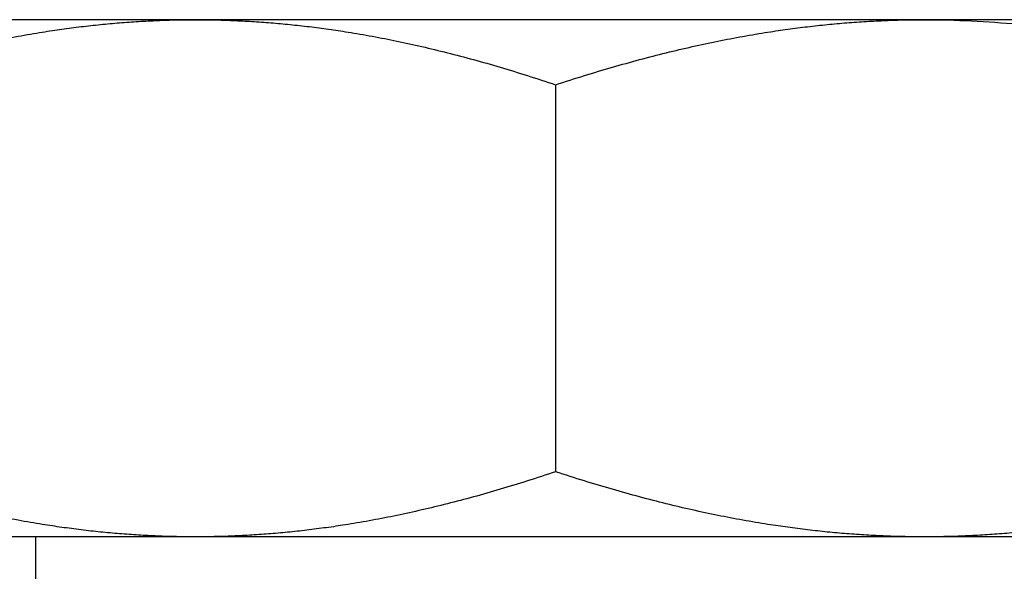
# Model space of a CAD drawing. Units: millimetres. Extents: x -2140 to 7334, y -1424 to 3716.
# Drawn here: x 2543 to 2581, y 2335 to 2356 of the extents above; entities that cross this region are included whole.
import ezdxf

# ---------------------------------------------------------------- set-up
doc = ezdxf.new("R2010")
doc.units = ezdxf.units.MM
doc.header["$LTSCALE"] = 100
doc.layers.add('0-50', color=7, linetype='Continuous')

msp = doc.modelspace()

# ---------------------------------------------------------------- linework, layer by layer
at = {"layer": '0-50'}
for p, q in [((2549.335, 2355.903), (2535.722, 2355.903)), ((2577.529, 2355.903), (2549.335, 2355.903)), ((2592.116, 2355.903), (2577.529, 2355.903)), ((2563.269, 2353.385), (2563.269, 2338.422)), ((2549.335, 2335.903), (2535.722, 2335.903)), ((2543.172, 2315.943), (2543.172, 2335.903)), ((2577.529, 2335.903), (2549.335, 2335.903)), ((2592.116, 2335.903), (2577.529, 2335.903))]:
    msp.add_line(p, q, dxfattribs=at)
for points, weights in [([(2535.401, 2353.385), (2542.868, 2355.903), (2549.335, 2355.903)], [1.52681312826, 1.64491253473, 1.64491253473]), ([(2549.335, 2355.903), (2555.802, 2355.903), (2563.269, 2353.385)], [1.64491253473, 1.64491253473, 1.52681312826]), ([(2563.269, 2353.385), (2570.911, 2355.903), (2577.529, 2355.903)], [1.52681312826, 1.64491253473, 1.64491253473]), ([(2549.335, 2335.903), (2542.868, 2335.903), (2535.401, 2338.422)], [1.64491253473, 1.64491253473, 1.52681312826]), ([(2563.269, 2338.422), (2555.802, 2335.903), (2549.335, 2335.903)], [1.52681312826, 1.64491253473, 1.64491253473]), ([(2577.529, 2335.903), (2570.911, 2335.903), (2563.269, 2338.422)], [1.64491253473, 1.64491253473, 1.52681312826]), ([(2591.789, 2338.422), (2584.147, 2335.903), (2577.529, 2335.903)], [1.52681312826, 1.64491253473, 1.64491253473])]:
    msp.add_rational_spline(points, weights, degree=2, dxfattribs=at)
msp.add_open_spline([(2577.529, 2355.903), (2578.134, 2355.903), (2578.742, 2355.888), (2579.348, 2355.859), (2579.953, 2355.83), (2580.556, 2355.786), (2581.157, 2355.729), (2582.36, 2355.613), (2583.554, 2355.443), (2584.741, 2355.223), (2587.116, 2354.785), (2589.463, 2354.151), (2591.789, 2353.385)], degree=3, knots=[0.01647422, 0.01647422, 0.01647422, 0.01647422, 0.01852577, 0.01852577, 0.01852577, 0.02057732, 0.02057732, 0.02057732, 0.02468041, 0.02468041, 0.02468041, 0.0328866, 0.0328866, 0.0328866, 0.0328866], dxfattribs=at)

doc.saveas('drawing.dxf')
